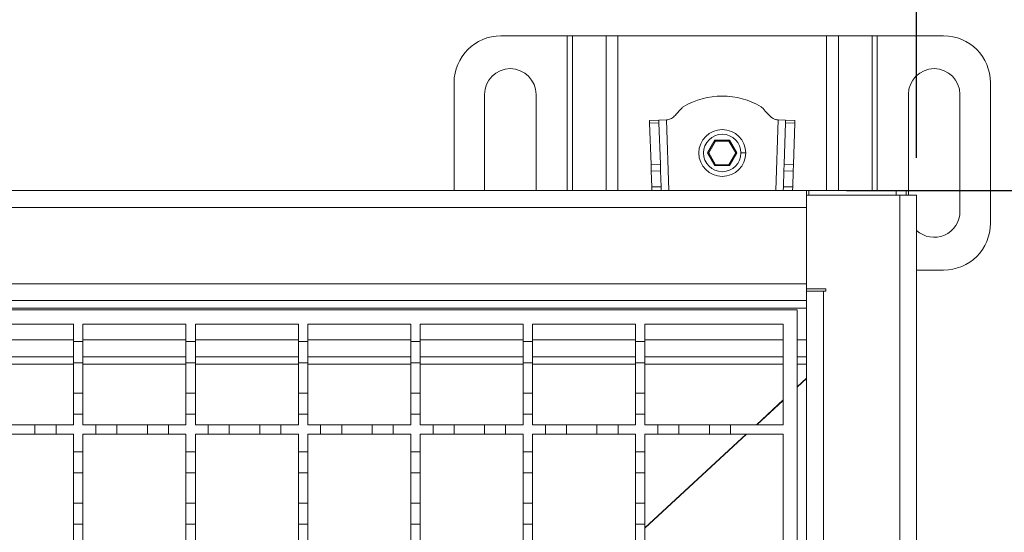
# Model space of a CAD drawing. Units: millimetres. Extents: x 803 to 1701, y 247 to 1584.
# Drawn here: x 1231 to 1441, y 1350 to 1459 of the extents above; entities that cross this region are included whole.
import ezdxf

# ---------------------------------------------------------------- set-up
doc = ezdxf.new("R2010")
doc.units = ezdxf.units.MM
doc.header["$LTSCALE"] = 8
doc.linetypes.add('SLD-Durchgehend', pattern=[0])
doc.layers.add('MAßLINIE_MAßZEICHNUNGEN', color=7, linetype='SLD-Durchgehend')
doc.styles.add('SLDTEXTSTYLE0', font='Opinion Pro')
doc.dimstyles.new('SLDDIMSTYLE0', dxfattribs={"dimtxt": 41.093099, "dimasz": 28, "dimexe": 0, "dimexo": 0.0625, "dimgap": 10.273275, "dimtad": 0, "dimdec": 0, "dimrnd": 1e-09, "dimzin": 12, "dimdsep": 46, "dimtxsty": 'SLDTEXTSTYLE0', "dimsah": 1, "dimcen": 0.09, "dimadec": 0, "dimazin": 3, "dimtfac": 1, "dimtdec": 0, "dimtofl": 0, "dimtmove": 0, "dimatfit": 3, "dimfxl": 1, "dimfrac": 2, "dimtolj": 1, "dimtzin": 12, "dimarcsym": 0})

# ---------------------------------------------------------------- blocks, each defined once
blk = doc.blocks.new('_D')
at = {"layer": 'MAßLINIE_MAßZEICHNUNGEN', "color": 7}
for p, q in [((922.65, 1429.98), (922.65, 1568.22)), ((1422.65, 1429.98), (1422.65, 1568.22)), ((922.65, 1560.22), (1124.65, 1560.22)), ((1422.65, 1560.22), (1218.72, 1560.22))]:
    blk.add_line(p, q, dxfattribs=at)
for points in [[(922.65, 1560.22), (950.65, 1548.22), (950.65, 1572.22)], [(1422.65, 1560.22), (1394.65, 1572.22), (1394.65, 1548.22)]]:
    blk.add_solid(points, dxfattribs=at)
at = {"layer": 'MAßLINIE_MAßZEICHNUNGEN', "color": 7, "insert": (1124.65, 1583.24), "char_height": 42.333, "attachment_point": 1, "style": 'SLDTEXTSTYLE0'}
blk.add_mtext('500', dxfattribs=at)
blk = doc.blocks.new('_D_1')
at = {"layer": 'MAßLINIE_MAßZEICHNUNGEN', "color": 7}
for p, q in [((1407.65, 1422.98), (1526.4, 1422.98)), ((1518.4, 1422.98), (1518.4, 1245.87)), ((1518.4, 922.98), (1518.4, 1151.79)), ((1407.65, 922.98), (1526.4, 922.98))]:
    blk.add_line(p, q, dxfattribs=at)
for points in [[(1518.4, 1422.98), (1506.4, 1394.98), (1530.4, 1394.98)], [(1518.4, 922.98), (1530.4, 950.98), (1506.4, 950.98)]]:
    blk.add_solid(points, dxfattribs=at)
at = {"layer": 'MAßLINIE_MAßZEICHNUNGEN', "color": 7, "insert": (1495.38, 1151.79), "char_height": 42.333, "attachment_point": 1, "rotation": 90, "style": 'SLDTEXTSTYLE0'}
blk.add_mtext('500', dxfattribs=at)

msp = doc.modelspace()

# ---------------------------------------------------------------- linework, layer by layer
at = {"color": 7, "linetype": 'SLD-Durchgehend', "lineweight": 18}
for p, q in [((1333.89, 1456), (1348.03, 1456)), ((1349.16, 1456), (1348.03, 1456)), ((1349.16, 1456), (1356.33, 1456)), ((1358.87, 1456), (1356.33, 1456)), ((1358.87, 1456), (1403.42, 1456)), ((1405.96, 1456), (1403.42, 1456)), ((1405.96, 1456), (1413.13, 1456)), ((1414.26, 1456), (1413.13, 1456)), ((1414.26, 1456), (1428.4, 1456)), ((1323.89, 1422.98), (1323.89, 1446)), ((1438.4, 1446), (1438.4, 1416)), ((1330.39, 1422.98), (1330.39, 1443.5)), ((1341.39, 1443.5), (1341.39, 1422.98)), ((1420.9, 1421.98), (1420.9, 1443.5)), ((1431.9, 1443.5), (1431.9, 1418.5)), ((1367.62, 1438.03), (1365.62, 1437.96)), ((1365.62, 1437.96), (1365.64, 1437.37)), ((1369.22, 1438.08), (1367.62, 1438.03)), ((1367.64, 1437.44), (1367.62, 1438.03)), ((1369.22, 1438.08), (1369.46, 1438.09)), ((1392.83, 1438.09), (1393.07, 1438.08)), ((1394.67, 1438.03), (1393.07, 1438.08)), ((1394.67, 1438.03), (1394.65, 1437.44)), ((1396.67, 1437.96), (1394.67, 1438.03)), ((1396.65, 1437.37), (1396.67, 1437.96)), ((1365.64, 1437.37), (1367.64, 1437.44)), ((1365.64, 1437.37), (1365.94, 1428.55)), ((1367.94, 1428.62), (1367.64, 1437.44)), ((1394.65, 1437.44), (1394.36, 1428.62)), ((1394.65, 1437.44), (1396.65, 1437.37)), ((1396.36, 1428.55), (1396.65, 1437.37)), ((1379.59, 1433.7), (1378.03, 1431)), ((1378.26, 1431), (1379.7, 1433.5)), ((1382.71, 1433.7), (1379.59, 1433.7)), ((1379.59, 1433.7), (1379.7, 1433.5)), ((1379.7, 1433.5), (1382.59, 1433.5)), ((1382.71, 1433.7), (1382.59, 1433.5)), ((1382.59, 1433.5), (1384.03, 1431)), ((1384.26, 1431), (1382.71, 1433.7)), ((1378.03, 1431), (1379.59, 1428.3)), ((1378.03, 1431), (1378.26, 1431)), ((1379.7, 1428.5), (1378.26, 1431)), ((1384.03, 1431), (1382.59, 1428.5)), ((1382.71, 1428.3), (1384.26, 1431)), ((1384.03, 1431), (1384.26, 1431)), ((1386.15, 1431), (1385.15, 1431)), ((1365.94, 1428.55), (1367.94, 1428.62)), ((1365.94, 1428.55), (1365.98, 1427.14)), ((1367.98, 1427.21), (1367.94, 1428.62)), ((1379.59, 1428.3), (1379.7, 1428.5)), ((1379.59, 1428.3), (1382.71, 1428.3)), ((1382.59, 1428.5), (1379.7, 1428.5)), ((1382.71, 1428.3), (1382.59, 1428.5)), ((1394.36, 1428.62), (1394.31, 1427.21)), ((1396.36, 1428.55), (1394.36, 1428.62)), ((1396.31, 1427.14), (1396.36, 1428.55)), ((1365.98, 1427.14), (1367.98, 1427.21)), ((1365.98, 1427.14), (1366.1, 1423.75)), ((1368.1, 1423.75), (1367.98, 1427.21)), ((1394.31, 1427.21), (1394.2, 1423.75)), ((1396.31, 1427.14), (1394.31, 1427.21)), ((1396.2, 1423.75), (1396.31, 1427.14)), ((1366.1, 1423.75), (1368.1, 1423.75)), ((1366.12, 1422.98), (1366.1, 1423.75)), ((1368.1, 1423.75), (1368.12, 1422.98)), ((1394.17, 1422.98), (1394.2, 1423.75)), ((1394.2, 1423.75), (1396.2, 1423.75)), ((1396.2, 1423.75), (1396.17, 1422.98)), ((946.15, 1422.98), (1399.15, 1422.98)), ((1399.15, 1422.7), (1399.15, 1422.98)), ((1399.15, 1422.98), (1399.65, 1422.98)), ((1399.15, 1421.98), (1399.15, 1422.7)), ((1399.15, 1401.98), (1399.15, 1421.98)), ((1399.15, 1421.98), (1419.05, 1421.98)), ((1399.65, 1421.98), (1399.65, 1422.98)), ((1399.65, 1422.98), (1418.25, 1422.98)), ((1420.45, 1422.98), (1418.25, 1422.98)), ((1419.05, 923.98), (1419.05, 1421.98)), ((1419.05, 1421.98), (1422.65, 1421.98)), ((1420.45, 1421.98), (1420.45, 1422.98)), ((1422.65, 1421.98), (1422.65, 923.98)), ((1399.15, 1419.38), (946.15, 1419.38)), ((1399.15, 1419.38), (1399.15, 1403.08)), ((1428.4, 1406), (1422.65, 1406)), ((946.15, 1403.08), (1399.15, 1403.08)), ((1399.15, 1401.98), (1403.25, 1401.98)), ((1399.15, 1401.98), (1399.15, 1399.48)), ((1399.15, 1401.48), (1402.75, 1401.48)), ((1402.75, 1401.48), (1402.75, 944.48)), ((1403.25, 1401.48), (1402.75, 1401.48)), ((1403.25, 1401.98), (1403.25, 1401.48)), ((1399.15, 1399.48), (946.15, 1399.48)), ((1399.15, 946.48), (1399.15, 1399.48)), ((1399.15, 1397.88), (946.15, 1397.88)), ((946.15, 1397.48), (1397.15, 1397.48)), ((1397.15, 1397.48), (1397.15, 946.48)), ((1220.65, 1394.48), (1242.65, 1394.48)), ((1242.65, 1394.48), (1242.65, 1390.73)), ((1244.65, 1394.48), (1266.65, 1394.48)), ((1244.65, 1390.73), (1244.65, 1394.48)), ((1266.65, 1394.48), (1266.65, 1390.73)), ((1268.65, 1394.48), (1290.65, 1394.48)), ((1268.65, 1390.73), (1268.65, 1394.48)), ((1290.65, 1394.48), (1290.65, 1390.73)), ((1292.65, 1394.48), (1314.65, 1394.48)), ((1292.65, 1390.73), (1292.65, 1394.48)), ((1314.65, 1394.48), (1314.65, 1390.73)), ((1316.65, 1394.48), (1338.65, 1394.48)), ((1316.65, 1390.73), (1316.65, 1394.48)), ((1338.65, 1394.48), (1338.65, 1390.73)), ((1340.65, 1394.48), (1362.65, 1394.48)), ((1340.65, 1390.73), (1340.65, 1394.48)), ((1362.65, 1394.48), (1362.65, 1390.73)), ((1364.65, 1394.48), (1394.15, 1394.48)), ((1364.65, 1390.73), (1364.65, 1394.48)), ((1394.15, 1394.48), (1394.15, 1372.98)), ((1242.65, 1390.73), (1244.65, 1390.73)), ((1242.65, 1386.23), (1242.65, 1390.73)), ((1244.65, 1390.73), (1244.65, 1386.23)), ((1266.65, 1390.73), (1268.65, 1390.73)), ((1266.65, 1386.23), (1266.65, 1390.73)), ((1268.65, 1390.73), (1268.65, 1386.23)), ((1290.65, 1390.73), (1292.65, 1390.73)), ((1290.65, 1386.23), (1290.65, 1390.73)), ((1292.65, 1390.73), (1292.65, 1386.23)), ((1314.65, 1390.73), (1316.65, 1390.73)), ((1314.65, 1386.23), (1314.65, 1390.73)), ((1316.65, 1390.73), (1316.65, 1386.23)), ((1338.65, 1390.73), (1340.65, 1390.73)), ((1338.65, 1386.23), (1338.65, 1390.73)), ((1340.65, 1390.73), (1340.65, 1386.23)), ((1362.65, 1390.73), (1364.65, 1390.73)), ((1362.65, 1386.23), (1362.65, 1390.73)), ((1364.65, 1390.73), (1364.65, 1386.23)), ((1242.65, 1387.48), (1220.65, 1387.48)), ((1244.65, 1386.23), (1242.65, 1386.23)), ((1242.65, 1386.23), (1242.65, 1379.73)), ((1266.65, 1387.48), (1244.65, 1387.48)), ((1244.65, 1379.73), (1244.65, 1386.23)), ((1268.65, 1386.23), (1266.65, 1386.23)), ((1266.65, 1386.23), (1266.65, 1379.73)), ((1290.65, 1387.48), (1268.65, 1387.48)), ((1268.65, 1379.73), (1268.65, 1386.23)), ((1292.65, 1386.23), (1290.65, 1386.23)), ((1290.65, 1386.23), (1290.65, 1379.73)), ((1314.65, 1387.48), (1292.65, 1387.48)), ((1292.65, 1379.73), (1292.65, 1386.23)), ((1316.65, 1386.23), (1314.65, 1386.23)), ((1314.65, 1386.23), (1314.65, 1379.73)), ((1338.65, 1387.48), (1316.65, 1387.48)), ((1316.65, 1379.73), (1316.65, 1386.23)), ((1340.65, 1386.23), (1338.65, 1386.23)), ((1338.65, 1386.23), (1338.65, 1379.73)), ((1362.65, 1387.48), (1340.65, 1387.48)), ((1340.65, 1379.73), (1340.65, 1386.23)), ((1364.65, 1386.23), (1362.65, 1386.23)), ((1362.65, 1386.23), (1362.65, 1379.73)), ((1394.15, 1387.48), (1364.65, 1387.48)), ((1364.65, 1379.73), (1364.65, 1386.23)), ((1399.15, 1387.48), (1397.15, 1387.48)), ((1399.15, 1382.82), (1399.15, 1382.89)), ((1242.65, 1379.73), (1244.65, 1379.73)), ((1242.65, 1375.23), (1242.65, 1379.73)), ((1244.65, 1379.73), (1244.65, 1375.23)), ((1266.65, 1379.73), (1268.65, 1379.73)), ((1266.65, 1375.23), (1266.65, 1379.73)), ((1268.65, 1379.73), (1268.65, 1375.23)), ((1290.65, 1379.73), (1292.65, 1379.73)), ((1290.65, 1375.23), (1290.65, 1379.73)), ((1292.65, 1379.73), (1292.65, 1375.23)), ((1314.65, 1379.73), (1316.65, 1379.73)), ((1314.65, 1375.23), (1314.65, 1379.73)), ((1316.65, 1379.73), (1316.65, 1375.23)), ((1338.65, 1379.73), (1340.65, 1379.73)), ((1338.65, 1375.23), (1338.65, 1379.73)), ((1340.65, 1379.73), (1340.65, 1375.23)), ((1362.65, 1379.73), (1364.65, 1379.73)), ((1362.65, 1375.23), (1362.65, 1379.73)), ((1364.65, 1379.73), (1364.65, 1375.23)), ((1242.65, 1375.23), (1242.65, 1372.98)), ((1244.65, 1375.23), (1242.65, 1375.23)), ((1244.65, 1372.98), (1244.65, 1375.23)), ((1266.65, 1375.23), (1266.65, 1372.98)), ((1268.65, 1375.23), (1266.65, 1375.23)), ((1268.65, 1372.98), (1268.65, 1375.23)), ((1290.65, 1375.23), (1290.65, 1372.98)), ((1292.65, 1375.23), (1290.65, 1375.23)), ((1292.65, 1372.98), (1292.65, 1375.23)), ((1314.65, 1375.23), (1314.65, 1372.98)), ((1316.65, 1375.23), (1314.65, 1375.23)), ((1316.65, 1372.98), (1316.65, 1375.23)), ((1338.65, 1375.23), (1338.65, 1372.98)), ((1340.65, 1375.23), (1338.65, 1375.23)), ((1340.65, 1372.98), (1340.65, 1375.23)), ((1362.65, 1375.23), (1362.65, 1372.98)), ((1364.65, 1375.23), (1362.65, 1375.23)), ((1364.65, 1372.98), (1364.65, 1375.23)), ((1227.9, 1372.98), (1234.4, 1372.98)), ((1234.4, 1372.98), (1238.9, 1372.98)), ((1234.4, 1370.98), (1234.4, 1372.98)), ((1238.9, 1372.98), (1238.9, 1370.98)), ((1238.9, 1372.98), (1242.65, 1372.98)), ((1244.65, 1372.98), (1247.4, 1372.98)), ((1247.4, 1372.98), (1251.9, 1372.98)), ((1247.4, 1370.98), (1247.4, 1372.98)), ((1251.9, 1372.98), (1251.9, 1370.98)), ((1251.9, 1372.98), (1258.4, 1372.98)), ((1258.4, 1372.98), (1262.9, 1372.98)), ((1258.4, 1370.98), (1258.4, 1372.98)), ((1262.9, 1372.98), (1262.9, 1370.98)), ((1262.9, 1372.98), (1266.65, 1372.98)), ((1268.65, 1372.98), (1271.4, 1372.98)), ((1271.4, 1372.98), (1275.9, 1372.98)), ((1271.4, 1370.98), (1271.4, 1372.98)), ((1275.9, 1372.98), (1275.9, 1370.98)), ((1275.9, 1372.98), (1282.4, 1372.98)), ((1282.4, 1372.98), (1286.9, 1372.98)), ((1282.4, 1370.98), (1282.4, 1372.98)), ((1286.9, 1372.98), (1286.9, 1370.98)), ((1286.9, 1372.98), (1290.65, 1372.98)), ((1292.65, 1372.98), (1295.4, 1372.98)), ((1295.4, 1372.98), (1299.9, 1372.98)), ((1295.4, 1370.98), (1295.4, 1372.98)), ((1299.9, 1372.98), (1299.9, 1370.98)), ((1299.9, 1372.98), (1306.4, 1372.98)), ((1306.4, 1372.98), (1310.9, 1372.98)), ((1306.4, 1370.98), (1306.4, 1372.98)), ((1310.9, 1372.98), (1310.9, 1370.98)), ((1310.9, 1372.98), (1314.65, 1372.98)), ((1316.65, 1372.98), (1319.4, 1372.98)), ((1319.4, 1372.98), (1323.9, 1372.98)), ((1319.4, 1370.98), (1319.4, 1372.98)), ((1323.9, 1372.98), (1323.9, 1370.98)), ((1323.9, 1372.98), (1330.4, 1372.98)), ((1330.4, 1372.98), (1334.9, 1372.98)), ((1330.4, 1370.98), (1330.4, 1372.98)), ((1334.9, 1372.98), (1334.9, 1370.98)), ((1334.9, 1372.98), (1338.65, 1372.98)), ((1340.65, 1372.98), (1343.4, 1372.98)), ((1343.4, 1372.98), (1347.9, 1372.98)), ((1343.4, 1370.98), (1343.4, 1372.98)), ((1347.9, 1372.98), (1347.9, 1370.98)), ((1347.9, 1372.98), (1354.4, 1372.98)), ((1354.4, 1372.98), (1358.9, 1372.98)), ((1354.4, 1370.98), (1354.4, 1372.98)), ((1358.9, 1372.98), (1358.9, 1370.98)), ((1358.9, 1372.98), (1362.65, 1372.98)), ((1364.65, 1372.98), (1367.4, 1372.98)), ((1367.4, 1372.98), (1371.9, 1372.98)), ((1367.4, 1370.98), (1367.4, 1372.98)), ((1371.9, 1372.98), (1371.9, 1370.98)), ((1371.9, 1372.98), (1378.4, 1372.98)), ((1378.4, 1372.98), (1382.9, 1372.98)), ((1378.4, 1370.98), (1378.4, 1372.98)), ((1382.9, 1372.98), (1382.9, 1370.98)), ((1382.9, 1372.98), (1394.15, 1372.98)), ((1234.4, 1370.98), (1227.9, 1370.98)), ((1238.9, 1370.98), (1234.4, 1370.98)), ((1242.65, 1370.98), (1238.9, 1370.98)), ((1242.65, 1370.98), (1242.65, 1367.23)), ((1244.65, 1367.23), (1244.65, 1370.98)), ((1247.4, 1370.98), (1244.65, 1370.98)), ((1251.9, 1370.98), (1247.4, 1370.98)), ((1258.4, 1370.98), (1251.9, 1370.98)), ((1262.9, 1370.98), (1258.4, 1370.98)), ((1266.65, 1370.98), (1262.9, 1370.98)), ((1266.65, 1370.98), (1266.65, 1367.23)), ((1268.65, 1367.23), (1268.65, 1370.98)), ((1271.4, 1370.98), (1268.65, 1370.98)), ((1275.9, 1370.98), (1271.4, 1370.98)), ((1282.4, 1370.98), (1275.9, 1370.98)), ((1286.9, 1370.98), (1282.4, 1370.98)), ((1290.65, 1370.98), (1286.9, 1370.98)), ((1290.65, 1370.98), (1290.65, 1367.23)), ((1292.65, 1367.23), (1292.65, 1370.98)), ((1295.4, 1370.98), (1292.65, 1370.98)), ((1299.9, 1370.98), (1295.4, 1370.98)), ((1306.4, 1370.98), (1299.9, 1370.98)), ((1310.9, 1370.98), (1306.4, 1370.98)), ((1314.65, 1370.98), (1310.9, 1370.98)), ((1314.65, 1370.98), (1314.65, 1367.23)), ((1316.65, 1367.23), (1316.65, 1370.98)), ((1319.4, 1370.98), (1316.65, 1370.98)), ((1323.9, 1370.98), (1319.4, 1370.98)), ((1330.4, 1370.98), (1323.9, 1370.98)), ((1334.9, 1370.98), (1330.4, 1370.98)), ((1338.65, 1370.98), (1334.9, 1370.98)), ((1338.65, 1370.98), (1338.65, 1367.23)), ((1340.65, 1367.23), (1340.65, 1370.98)), ((1343.4, 1370.98), (1340.65, 1370.98)), ((1347.9, 1370.98), (1343.4, 1370.98)), ((1354.4, 1370.98), (1347.9, 1370.98)), ((1358.9, 1370.98), (1354.4, 1370.98)), ((1362.65, 1370.98), (1358.9, 1370.98)), ((1362.65, 1370.98), (1362.65, 1367.23)), ((1364.65, 1367.23), (1364.65, 1370.98)), ((1367.4, 1370.98), (1364.65, 1370.98)), ((1371.9, 1370.98), (1367.4, 1370.98)), ((1378.4, 1370.98), (1371.9, 1370.98)), ((1382.9, 1370.98), (1378.4, 1370.98)), ((1394.15, 1370.98), (1382.9, 1370.98)), ((1394.15, 1370.98), (1394.15, 1347.98)), ((1242.65, 1367.23), (1244.65, 1367.23)), ((1242.65, 1362.73), (1242.65, 1367.23)), ((1244.65, 1367.23), (1244.65, 1362.73)), ((1266.65, 1367.23), (1268.65, 1367.23)), ((1266.65, 1362.73), (1266.65, 1367.23)), ((1268.65, 1367.23), (1268.65, 1362.73)), ((1290.65, 1367.23), (1292.65, 1367.23)), ((1290.65, 1362.73), (1290.65, 1367.23)), ((1292.65, 1367.23), (1292.65, 1362.73)), ((1314.65, 1367.23), (1316.65, 1367.23)), ((1314.65, 1362.73), (1314.65, 1367.23)), ((1316.65, 1367.23), (1316.65, 1362.73)), ((1338.65, 1367.23), (1340.65, 1367.23)), ((1338.65, 1362.73), (1338.65, 1367.23)), ((1340.65, 1367.23), (1340.65, 1362.73)), ((1362.65, 1367.23), (1364.65, 1367.23)), ((1362.65, 1362.73), (1362.65, 1367.23)), ((1364.65, 1367.23), (1364.65, 1362.73)), ((1244.65, 1362.73), (1242.65, 1362.73)), ((1242.65, 1362.73), (1242.65, 1356.23)), ((1244.65, 1356.23), (1244.65, 1362.73)), ((1268.65, 1362.73), (1266.65, 1362.73)), ((1266.65, 1362.73), (1266.65, 1356.23)), ((1268.65, 1356.23), (1268.65, 1362.73)), ((1292.65, 1362.73), (1290.65, 1362.73)), ((1290.65, 1362.73), (1290.65, 1356.23)), ((1292.65, 1356.23), (1292.65, 1362.73)), ((1316.65, 1362.73), (1314.65, 1362.73)), ((1314.65, 1362.73), (1314.65, 1356.23)), ((1316.65, 1356.23), (1316.65, 1362.73)), ((1340.65, 1362.73), (1338.65, 1362.73)), ((1338.65, 1362.73), (1338.65, 1356.23)), ((1340.65, 1356.23), (1340.65, 1362.73)), ((1364.65, 1362.73), (1362.65, 1362.73)), ((1362.65, 1362.73), (1362.65, 1356.23)), ((1364.65, 1356.23), (1364.65, 1362.73)), ((1242.65, 1356.23), (1244.65, 1356.23)), ((1242.65, 1351.73), (1242.65, 1356.23)), ((1244.65, 1356.23), (1244.65, 1351.73)), ((1266.65, 1356.23), (1268.65, 1356.23)), ((1266.65, 1351.73), (1266.65, 1356.23)), ((1268.65, 1356.23), (1268.65, 1351.73)), ((1290.65, 1356.23), (1292.65, 1356.23)), ((1290.65, 1351.73), (1290.65, 1356.23)), ((1292.65, 1356.23), (1292.65, 1351.73)), ((1314.65, 1356.23), (1316.65, 1356.23)), ((1314.65, 1351.73), (1314.65, 1356.23)), ((1316.65, 1356.23), (1316.65, 1351.73)), ((1338.65, 1356.23), (1340.65, 1356.23)), ((1338.65, 1351.73), (1338.65, 1356.23)), ((1340.65, 1356.23), (1340.65, 1351.73)), ((1362.65, 1356.23), (1364.65, 1356.23)), ((1362.65, 1351.73), (1362.65, 1356.23)), ((1364.65, 1356.23), (1364.65, 1351.73)), ((1242.65, 1351.73), (1242.65, 1347.98)), ((1244.65, 1351.73), (1242.65, 1351.73)), ((1244.65, 1347.98), (1244.65, 1351.73)), ((1266.65, 1351.73), (1266.65, 1347.98)), ((1268.65, 1351.73), (1266.65, 1351.73)), ((1268.65, 1347.98), (1268.65, 1351.73)), ((1290.65, 1351.73), (1290.65, 1347.98)), ((1292.65, 1351.73), (1290.65, 1351.73)), ((1292.65, 1347.98), (1292.65, 1351.73)), ((1314.65, 1351.73), (1314.65, 1347.98)), ((1316.65, 1351.73), (1314.65, 1351.73)), ((1316.65, 1347.98), (1316.65, 1351.73)), ((1338.65, 1351.73), (1338.65, 1347.98)), ((1340.65, 1351.73), (1338.65, 1351.73)), ((1340.65, 1347.98), (1340.65, 1351.73)), ((1362.65, 1351.73), (1362.65, 1347.98)), ((1364.65, 1351.73), (1362.65, 1351.73)), ((1364.65, 1347.98), (1364.65, 1351.73))]:
    msp.add_line(p, q, dxfattribs=at)
at = {"color": 1, "linetype": 'SLD-Durchgehend', "lineweight": 18}
for p, q in [((1348.03, 1422.98), (1348.03, 1456)), ((1349.16, 1456), (1349.16, 1422.98)), ((1356.33, 1422.98), (1356.33, 1456)), ((1358.87, 1456), (1358.87, 1422.98)), ((1403.42, 1422.98), (1403.42, 1456)), ((1405.96, 1456), (1405.96, 1422.98)), ((1413.13, 1422.98), (1413.13, 1456)), ((1414.26, 1456), (1414.26, 1422.98)), ((1369.22, 1438.08), (1369.72, 1422.98)), ((1392.57, 1422.98), (1393.07, 1438.08)), ((1418.25, 1422.98), (1418.25, 1421.98)), ((1220.65, 1391.08), (1242.65, 1391.08)), ((1244.65, 1391.08), (1266.65, 1391.08)), ((1268.65, 1391.08), (1290.65, 1391.08)), ((1292.65, 1391.08), (1314.65, 1391.08)), ((1316.65, 1391.08), (1338.65, 1391.08)), ((1340.65, 1391.08), (1362.65, 1391.08)), ((1364.65, 1391.08), (1394.15, 1391.08)), ((1397.15, 1391.08), (1399.15, 1391.08)), ((1242.65, 1385.92), (1220.65, 1385.92)), ((1266.65, 1385.92), (1244.65, 1385.92)), ((1290.65, 1385.92), (1268.65, 1385.92)), ((1314.65, 1385.92), (1292.65, 1385.92)), ((1338.65, 1385.92), (1316.65, 1385.92)), ((1362.65, 1385.92), (1340.65, 1385.92)), ((1394.15, 1385.92), (1364.65, 1385.92)), ((1399.15, 1385.92), (1397.15, 1385.92)), ((1399.15, 1382.89), (1397.15, 1381.04)), ((1399.15, 1382.82), (1397.15, 1380.97)), ((1394.15, 1378.27), (1388.43, 1372.98)), ((1394.15, 1378.19), (1388.51, 1372.98)), ((1386.27, 1370.98), (1364.65, 1350.98)), ((1386.35, 1370.98), (1364.65, 1350.91))]:
    msp.add_line(p, q, dxfattribs=at)
at = {"color": 7, "linetype": 'SLD-Durchgehend', "lineweight": 18}
for radius in [5, 4]:
    msp.add_circle((1381.15, 1431), radius, dxfattribs=at)
for centre, radius, start, end in [((1333.89, 1446), 10, 90, 180), ((1428.4, 1446), 10, 0, 90), ((1335.89, 1443.5), 5.5, 0, 180), ((1426.4, 1443.5), 5.5, 0, 180), ((1381.15, 1426.81), 16.34, 59.3908, 120.6092), ((1426.4, 1418.5), 5.5, 226.9802, 0), ((1428.4, 1416), 10, 270, 0)]:
    msp.add_arc(centre, radius, start, end, dxfattribs=at)
for points, knots in [([(1369.46, 1438.09), (1369.75, 1438.16), (1370.38, 1438.32), (1371.27, 1439.18), (1371.87, 1439.85), (1372.24, 1440.28)], [0, 0, 0, 0, 0.247792, 0.527845, 1, 1, 1, 1]), ([(1372.24, 1440.28), (1372.35, 1440.39), (1372.54, 1440.59), (1372.74, 1440.79), (1372.82, 1440.87)], [0, 0, 0, 0, 0.5706532, 1, 1, 1, 1]), ([(1389.47, 1440.87), (1389.58, 1440.77), (1389.78, 1440.57), (1389.97, 1440.37), (1390.05, 1440.28)], [0, 0, 0, 0, 0.549244, 1, 1, 1, 1]), ([(1390.05, 1440.28), (1390.52, 1439.74), (1391.15, 1439), (1392.12, 1438.24), (1392.6, 1438.14), (1392.83, 1438.09)], [0, 0, 0, 0, 0.593408, 0.808127, 1, 1, 1, 1])]:
    msp.add_open_spline(points, degree=3, knots=knots, dxfattribs=at)

# ---------------------------------------------------------------- dimensions: what is measured, and where the dimension line sits
at = {"layer": 'MAßLINIE_MAßZEICHNUNGEN', "color": 7}
dim = msp.add_linear_dim(base=(1422.65, 1560.22), p1=(922.65, 1421.98), p2=(1422.65, 1421.98), dimstyle='SLDDIMSTYLE0', dxfattribs=at)
dim.commit()
dim.dimension.update_dxf_attribs({"geometry": '_D', "text_midpoint": (1171.68, 1560.22), "dimtype": 160})
dim = msp.add_linear_dim(base=(1518.4, 1422.98), p1=(1399.65, 922.98), p2=(1399.65, 1422.98), angle=90, dimstyle='SLDDIMSTYLE0', dxfattribs=at)
dim.commit()
dim.dimension.update_dxf_attribs({"geometry": '_D_1', "text_midpoint": (1518.4, 1198.83), "dimtype": 160})

doc.saveas('drawing.dxf')
